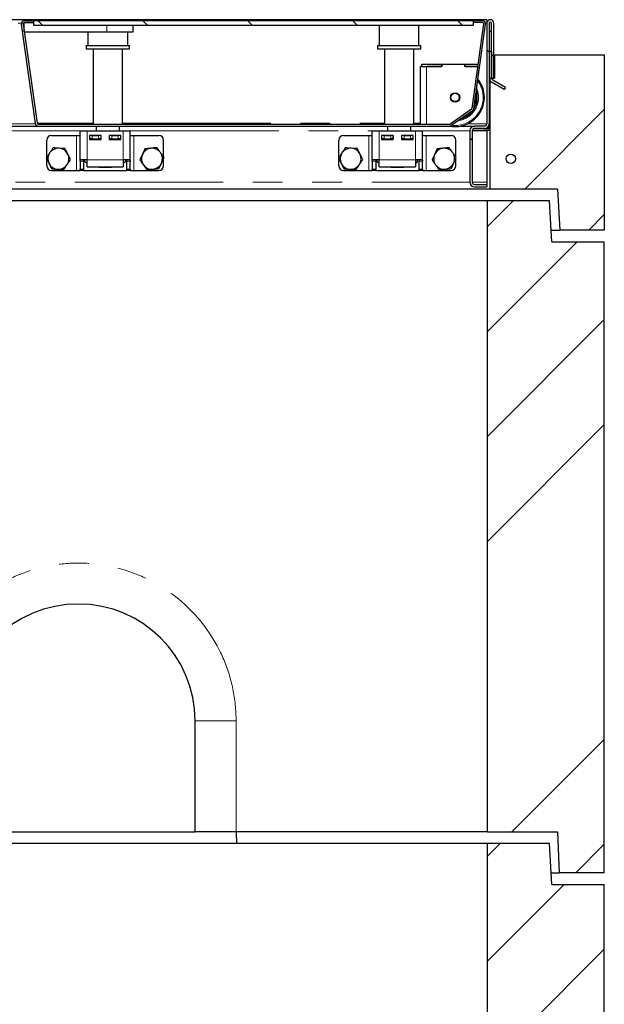
# Model space of a CAD drawing. Units: millimetres. Extents: x 177 to 10904, y 488 to 8581.
# Drawn here: x 2668 to 3168, y 4557 to 5400 of the extents above; entities that cross this region are included whole.
import ezdxf

# ---------------------------------------------------------------- set-up
doc = ezdxf.new("R2010")
doc.units = ezdxf.units.MM
doc.header["$LTSCALE"] = 20
doc.linetypes.add('PHANTOM', pattern=[12.7, 6.35, -1.27, 1.27, -1.27, 1.27, -1.27])

msp = doc.modelspace()

# ---------------------------------------------------------------- hatches: boundary and pattern name
at = {"linetype": 'Continuous', "lineweight": 18}
h = msp.add_hatch(dxfattribs=at)
h.set_pattern_fill('DIN 201 Stahl und Stahlguss', scale=20, style=0, pattern_type=2)
h.set_pattern_definition([(45, (0, 0), (-5388, 5388), []), (45, (1796, 0), (-5388, 5388), []), (45, (3592, 0), (-5388, 5388), []), (45, (5388, 0), (-5388, 5388), [])])
edge = h.paths.add_edge_path(flags=0)
edge.add_line((2671.51, 5397.5), (2679.63, 5397.5))
edge.add_line((2679.63, 5397.5), (2679.63, 5399))
edge.add_line((2679.63, 5399), (2671.51, 5399))
edge.add_arc((2671.51, 5396.5), 2.5, 90, 188)
edge.add_line((2669.03, 5396.15), (2680.98, 5311.15))
edge.add_arc((2683.45, 5311.5), 2.5, 188, 270)
edge.add_line((2683.45, 5309), (3035.17, 5309))
edge.add_arc((3035.17, 5311.5), 2.5, 270, 305)
edge.add_line((3036.6, 5309.45), (3055.06, 5322.37))
edge.add_arc((3053.63, 5324.42), 2.5, 305, 352)
edge.add_line((3056.1, 5324.07), (3066.23, 5396.15))
edge.add_arc((3063.76, 5396.5), 2.5, 352, 450)
edge.add_line((3063.76, 5399), (3055.63, 5399))
edge.add_line((3055.63, 5399), (3055.63, 5397.5))
edge.add_line((3055.63, 5397.5), (3063.76, 5397.5))
edge.add_arc((3063.76, 5396.5), 1, -8, 90, ccw=False)
edge.add_line((3064.75, 5396.36), (3054.62, 5324.28))
edge.add_arc((3053.63, 5324.42), 1, 305, 352, ccw=False)
edge.add_line((3054.2, 5323.6), (3035.74, 5310.68))
edge.add_arc((3035.17, 5311.5), 1, 270, 305, ccw=False)
edge.add_line((3035.17, 5310.5), (2683.45, 5310.5))
edge.add_arc((2683.45, 5311.5), 1, 188, 270, ccw=False)
edge.add_line((2682.46, 5311.36), (2670.52, 5396.36))
edge.add_arc((2671.51, 5396.5), 1, 90, 188, ccw=False)
h = msp.add_hatch(dxfattribs=at)
h.set_pattern_fill('ANSI31', scale=20, angle=90, style=0)
h.paths.add_polyline_path([(2679.62, 5395), (3055.62, 5395), (3055.62, 5399), (2679.62, 5399)], flags=0)
h = msp.add_hatch(dxfattribs=at)
h.set_pattern_fill('ANSI31', scale=20, angle=90, style=0)
edge = h.paths.add_edge_path(flags=0)
edge.add_line((3071.26, 5397), (3071.26, 5350))
edge.add_line((3071.26, 5350), (3073.26, 5350))
edge.add_line((3073.26, 5350), (3073.26, 5397))
edge.add_arc((3070.26, 5397), 3, 0, 180)
edge.add_line((3067.26, 5397), (3067.26, 5311))
edge.add_arc((3065.26, 5311), 2, 270, 360, ccw=False)
edge.add_line((3065.26, 5309), (3056.76, 5309))
edge.add_arc((3056.76, 5305), 4, 90, 180)
edge.add_line((3052.76, 5305), (3052.76, 5261))
edge.add_arc((3056.76, 5261), 4, 180, 270)
edge.add_line((3056.76, 5257), (3067.26, 5257))
edge.add_line((3067.26, 5257), (3067.26, 5259))
edge.add_line((3067.26, 5259), (3056.76, 5259))
edge.add_arc((3056.76, 5261), 2, 180, 270, ccw=False)
edge.add_line((3054.76, 5261), (3054.76, 5305))
edge.add_arc((3056.76, 5305), 2, 90, 180, ccw=False)
edge.add_line((3056.76, 5307), (3065.26, 5307))
edge.add_arc((3065.26, 5311), 4, 270, 360)
edge.add_line((3069.26, 5311), (3069.26, 5397))
edge.add_arc((3070.26, 5397), 1, 0, 180, ccw=False)
h = msp.add_hatch(dxfattribs=at)
h.set_pattern_fill('STARS', scale=40, style=0)
edge = h.paths.add_edge_path(flags=0)
edge.add_line((3082.11, 5340.26), (3083.11, 5342))
edge.add_line((3083.11, 5342), (3072.26, 5348.26))
edge.add_arc((3073.26, 5350), 2, 180, 240, ccw=False)
edge.add_line((3071.26, 5350), (3071.26, 5372.69))
edge.add_line((3071.26, 5372.69), (3069.26, 5372.69))
edge.add_line((3069.26, 5372.69), (3069.26, 5350))
edge.add_arc((3073.26, 5350), 4, 180, 240)
edge.add_line((3071.26, 5346.53), (3082.11, 5340.26))
h = msp.add_hatch(dxfattribs=at)
h.set_pattern_fill('ANSI34', scale=20, style=0)
h.paths.add_polyline_path([(3069.76, 5255), (3127.64, 5255), (3129.76, 5220), (3167.76, 5220), (3167.76, 5370), (3073.76, 5370), (3073.76, 5350), (3069.76, 5350)], flags=0)
h = msp.add_hatch(dxfattribs=at)
h.set_pattern_fill('ANSI31', scale=20, angle=90, style=0)
edge = h.paths.add_edge_path(flags=0)
edge.add_arc((3087.76, 5281), 4, 0, 360)
h = msp.add_hatch(dxfattribs=at)
h.set_pattern_fill('ANSI34', scale=20, style=0)
h.paths.add_polyline_path([(3067.76, 5245), (3067.76, 4705), (3127.79, 4705), (3129.26, 4670), (3167.76, 4670), (3167.76, 5210), (3122.76, 5210), (3120.76, 5245)], flags=0)
h = msp.add_hatch(dxfattribs=at)
h.set_pattern_fill('ANSI34', scale=20, style=0)
h.paths.add_polyline_path([(3067.76, 4695), (3067.76, 4155), (3127.79, 4155), (3129.26, 4120), (3167.76, 4120), (3167.76, 4660), (3122.76, 4660), (3120.76, 4695)], flags=0)

# ---------------------------------------------------------------- linework, layer by layer
at = {"color": 7, "linetype": 'Continuous', "lineweight": 25}
for p, q in [((3067.26, 5400), (668.26, 5400)), ((2669.03, 5396.15), (2680.98, 5311.15)), ((2670.52, 5396.36), (2682.46, 5311.36)), ((2671.48, 5389.5), (2671.48, 5397.5)), ((2671.51, 5399), (2679.63, 5399)), ((2671.51, 5397.5), (2679.63, 5397.5)), ((2679.62, 5395), (2679.62, 5399)), ((3055.62, 5399), (2679.62, 5399)), ((3055.62, 5395), (2679.62, 5395)), ((2679.63, 5397.5), (2679.63, 5399)), ((2764.63, 5389.5), (2764.63, 5395)), ((2975.23, 5395), (2975.23, 5378)), ((3009.23, 5378), (3009.23, 5395)), ((3054.62, 5324.28), (3064.75, 5396.36)), ((3055.62, 5399), (3055.62, 5395)), ((3055.63, 5399), (3055.62, 5399)), ((3055.63, 5399), (3055.63, 5397.5)), ((3063.76, 5399), (3055.63, 5399)), ((3063.76, 5397.5), (3055.63, 5397.5)), ((3056.1, 5324.07), (3066.23, 5396.15)), ((3067.26, 5400), (3067.26, 5397)), ((3067.26, 5397), (3067.26, 5311)), ((3069.26, 5397), (3069.26, 5311)), ((3071.26, 5350), (3071.26, 5397)), ((3073.26, 5350), (3073.26, 5397)), ((2671.48, 5389.5), (2742.13, 5389.5)), ((2726.03, 5389.5), (2726.03, 5378)), ((2742.13, 5389.5), (2764.63, 5389.5)), ((2760.03, 5378), (2760.03, 5389.5)), ((3071.26, 5390), (3069.26, 5390)), ((2724.53, 5378), (2724.53, 5375)), ((2724.53, 5378), (2744.5, 5378)), ((2744.5, 5378), (2761.53, 5378)), ((2761.53, 5375), (2761.53, 5378)), ((2973.73, 5378), (2973.73, 5375)), ((2973.73, 5378), (3010.73, 5378)), ((3010.73, 5375), (3010.73, 5378)), ((2724.53, 5375), (2744.5, 5375)), ((2730.53, 5375), (2730.53, 5310.5)), ((2744.5, 5375), (2761.53, 5375)), ((2755.53, 5310.5), (2755.53, 5375)), ((2973.73, 5375), (3010.73, 5375)), ((2979.73, 5375), (2979.73, 5310.5)), ((3004.73, 5310.5), (3004.73, 5375)), ((3069.26, 5372.69), (3069.26, 5350)), ((3071.26, 5372.69), (3069.26, 5372.69)), ((3071.26, 5372.69), (3071.26, 5350)), ((3073.26, 5370), (3073.76, 5370)), ((3073.76, 5370), (3073.76, 5350)), ((3073.76, 5370), (3167.76, 5370)), ((3167.76, 5370), (3167.76, 5220)), ((3010.63, 5310.5), (3010.63, 5359.98)), ((3011.63, 5359.98), (3010.63, 5359.98)), ((3011.63, 5359.98), (3011.63, 5361.98)), ((3011.63, 5361.98), (3028.63, 5361.98)), ((3011.63, 5359.98), (3028.63, 5359.98)), ((3028.73, 5359.98), (3015.63, 5359.98)), ((3028.63, 5359.98), (3028.63, 5361.98)), ((3028.63, 5361.98), (3028.73, 5361.98)), ((3028.73, 5361.98), (3028.73, 5359.98)), ((3028.73, 5361.98), (3048.53, 5361.98)), ((3048.53, 5361.98), (3048.63, 5361.98)), ((3048.53, 5359.98), (3048.53, 5361.98)), ((3059.64, 5359.98), (3048.53, 5359.98)), ((3048.63, 5359.98), (3048.63, 5361.98)), ((3048.63, 5361.98), (3059.92, 5361.98)), ((3048.63, 5359.98), (3059.64, 5359.98)), ((3056.3, 5325.57), (3061.13, 5359.98)), ((3069.76, 5350), (3069.76, 5255)), ((3069.76, 5350), (3073.76, 5350)), ((3073.26, 5350), (3071.26, 5350)), ((3082.11, 5340.26), (3071.26, 5346.53)), ((3083.11, 5342), (3072.26, 5348.26)), ((3083.11, 5342), (3082.11, 5340.26)), ((3035.74, 5310.68), (3054.2, 5323.6)), ((3036.6, 5309.45), (3055.06, 5322.37)), ((2645.17, 5309), (2683.45, 5309)), ((2682.43, 5311.63), (2683.6, 5311.63)), ((2682.43, 5311.6), (2683.6, 5311.6)), ((2683.45, 5310.5), (3035.17, 5310.5)), ((2683.45, 5309), (3035.17, 5309)), ((2683.6, 5311.63), (2683.6, 5311.48)), ((2683.6, 5310.5), (2683.6, 5311.48)), ((2733.03, 5309), (2733.03, 5305)), ((2753.03, 5305), (2753.03, 5309)), ((2982.23, 5309), (2982.23, 5305)), ((3002.23, 5305), (3002.23, 5309)), ((3010.63, 5308.98), (3010.63, 5309)), ((3010.63, 5308.98), (3015.63, 5308.98)), ((3015.63, 5308.98), (3032.79, 5308.98)), ((3032.79, 5308.98), (3033.3, 5309)), ((3045.17, 5309), (3056.76, 5309)), ((3065.26, 5309), (3056.76, 5309)), ((3069.26, 5314), (3069.76, 5314)), ((3069.76, 5312), (3069.26, 5312)), ((3069.26, 5307), (3069.26, 5311)), ((2694.76, 5301), (2716.26, 5301)), ((2716.26, 5301), (2719.26, 5301)), ((2719.26, 5305), (2725.26, 5305)), ((2719.26, 5280), (2719.26, 5305)), ((2725.26, 5305), (2756.26, 5305)), ((2737.26, 5301), (2727.26, 5301)), ((2727.26, 5301), (2727.26, 5297.5)), ((2727.51, 5298), (2727.51, 5301)), ((2729.51, 5301), (2735.01, 5301)), ((2737.01, 5301), (2737.01, 5298)), ((2737.26, 5297.5), (2737.26, 5301)), ((2754.26, 5301), (2744.26, 5301)), ((2744.26, 5301), (2744.26, 5297.5)), ((2744.51, 5298), (2744.51, 5301)), ((2746.51, 5301), (2752.01, 5301)), ((2754.01, 5301), (2754.01, 5298)), ((2754.26, 5297.5), (2754.26, 5301)), ((2756.26, 5305), (2762.26, 5305)), ((2762.26, 5280), (2762.26, 5305)), ((2762.26, 5301), (2765.26, 5301)), ((2765.26, 5301), (2786.76, 5301)), ((2944.76, 5301), (2966.26, 5301)), ((2966.26, 5301), (2969.26, 5301)), ((2969.26, 5305), (2975.26, 5305)), ((2969.26, 5280), (2969.26, 5305)), ((2975.26, 5305), (3006.26, 5305)), ((2987.26, 5301), (2977.26, 5301)), ((2977.26, 5301), (2977.26, 5297.5)), ((2977.51, 5298), (2977.51, 5301)), ((2979.51, 5301), (2985.01, 5301)), ((2987.01, 5301), (2987.01, 5298)), ((2987.26, 5297.5), (2987.26, 5301)), ((3004.26, 5301), (2994.26, 5301)), ((2994.26, 5301), (2994.26, 5297.5)), ((2994.51, 5298), (2994.51, 5301)), ((2996.51, 5301), (3002.01, 5301)), ((3004.01, 5301), (3004.01, 5298)), ((3004.26, 5297.5), (3004.26, 5301)), ((3006.26, 5305), (3012.26, 5305)), ((3012.26, 5280), (3012.26, 5305)), ((3012.26, 5301), (3015.26, 5301)), ((3015.26, 5301), (3036.76, 5301)), ((3052.76, 5305), (3052.76, 5261)), ((3054.76, 5305), (3054.76, 5261)), ((3054.82, 5305.5), (3069.76, 5305.5)), ((3065.26, 5307), (3056.76, 5307)), ((3065.26, 5307), (3069.76, 5307)), ((3067.26, 5307), (3067.26, 5307.53)), ((3067.26, 5305.5), (3067.26, 5305)), ((3067.26, 5305), (3067.26, 5261)), ((3069.76, 5307.5), (3069.26, 5307.5)), ((2690.76, 5282.2), (2690.76, 5297)), ((2727.26, 5298), (2727.51, 5298)), ((2727.26, 5297.5), (2737.26, 5297.5)), ((2729.51, 5298), (2727.51, 5298)), ((2729.51, 5298), (2735.01, 5298)), ((2733.03, 5298), (2733.03, 5297.5)), ((2737.01, 5298), (2735.01, 5298)), ((2737.01, 5298), (2737.26, 5298)), ((2744.26, 5298), (2744.51, 5298)), ((2744.26, 5297.5), (2754.26, 5297.5)), ((2746.51, 5298), (2744.51, 5298)), ((2746.51, 5298), (2752.01, 5298)), ((2754.01, 5298), (2752.01, 5298)), ((2753.03, 5297.5), (2753.03, 5298)), ((2754.01, 5298), (2754.26, 5298)), ((2790.76, 5282.5), (2790.76, 5297)), ((2940.76, 5282.2), (2940.76, 5297)), ((2977.26, 5298), (2977.51, 5298)), ((2977.26, 5297.5), (2987.26, 5297.5)), ((2979.51, 5298), (2977.51, 5298)), ((2979.51, 5298), (2985.01, 5298)), ((2982.23, 5298), (2982.23, 5297.5)), ((2987.01, 5298), (2985.01, 5298)), ((2987.01, 5298), (2987.26, 5298)), ((2994.26, 5298), (2994.51, 5298)), ((2994.26, 5297.5), (3004.26, 5297.5)), ((2996.51, 5298), (2994.51, 5298)), ((2996.51, 5298), (3002.01, 5298)), ((3004.01, 5298), (3002.01, 5298)), ((3002.23, 5297.5), (3002.23, 5298)), ((3004.01, 5298), (3004.26, 5298)), ((3040.76, 5282.5), (3040.76, 5297)), ((2690.76, 5275), (2690.76, 5280.89)), ((2725.26, 5280), (2719.26, 5280)), ((2719.26, 5278.82), (2719.26, 5280)), ((2719.26, 5278.82), (2719.26, 5272.17)), ((2722.26, 5280), (2722.26, 5278.82)), ((2722.26, 5278.82), (2722.26, 5272.17)), ((2723.44, 5278.34), (2723.44, 5280)), ((2723.44, 5278.34), (2725.26, 5277.28)), ((2723.44, 5278.34), (2725.26, 5277.5)), ((2725.26, 5274), (2725.26, 5280)), ((2756.26, 5280), (2756.26, 5274)), ((2762.26, 5280), (2756.26, 5280)), ((2756.26, 5277.28), (2758.08, 5278.34)), ((2756.26, 5277.49), (2758.08, 5278.34)), ((2758.08, 5278.34), (2758.08, 5280)), ((2759.26, 5278.82), (2759.26, 5280)), ((2759.26, 5272.17), (2759.26, 5278.82)), ((2762.26, 5280), (2762.26, 5278.82)), ((2762.26, 5272.17), (2762.26, 5278.82)), ((2790.76, 5275), (2790.76, 5281.26)), ((2940.76, 5275), (2940.76, 5280.89)), ((2975.26, 5280), (2969.26, 5280)), ((2969.26, 5278.82), (2969.26, 5280)), ((2969.26, 5278.82), (2969.26, 5272.17)), ((2972.26, 5280), (2972.26, 5278.82)), ((2972.26, 5278.82), (2972.26, 5272.17)), ((2973.44, 5278.34), (2973.44, 5280)), ((2973.44, 5278.34), (2975.26, 5277.28)), ((2973.44, 5278.34), (2975.26, 5277.5)), ((2975.26, 5274), (2975.26, 5280)), ((3006.26, 5280), (3006.26, 5274)), ((3012.26, 5280), (3006.26, 5280)), ((3006.26, 5277.28), (3008.08, 5278.34)), ((3006.26, 5277.49), (3008.08, 5278.34)), ((3008.08, 5278.34), (3008.08, 5280)), ((3009.26, 5278.82), (3009.26, 5280)), ((3009.26, 5272.17), (3009.26, 5278.82)), ((3012.26, 5280), (3012.26, 5278.82)), ((3012.26, 5272.17), (3012.26, 5278.82)), ((3040.76, 5275), (3040.76, 5281.26)), ((2694.76, 5271), (2716.26, 5271)), ((2716.26, 5271), (2719.26, 5271)), ((2719.26, 5271), (2719.26, 5272.17)), ((2722.26, 5271), (2719.26, 5271)), ((2722.26, 5272.17), (2722.26, 5271)), ((2722.26, 5271), (2759.26, 5271)), ((2725.26, 5274), (2756.26, 5274)), ((2735.26, 5273.5), (2735.26, 5274)), ((2746.26, 5273.5), (2735.26, 5273.5)), ((2746.26, 5274), (2746.26, 5273.5)), ((2759.26, 5271), (2759.26, 5272.17)), ((2762.26, 5271), (2759.26, 5271)), ((2762.26, 5272.17), (2762.26, 5271)), ((2762.26, 5271), (2765.26, 5271)), ((2765.26, 5271), (2786.76, 5271)), ((2944.76, 5271), (2966.26, 5271)), ((2966.26, 5271), (2969.26, 5271)), ((2969.26, 5271), (2969.26, 5272.17)), ((2972.26, 5271), (2969.26, 5271)), ((2972.26, 5272.17), (2972.26, 5271)), ((2972.26, 5271), (3009.26, 5271)), ((2975.26, 5274), (3006.26, 5274)), ((2985.26, 5273.5), (2985.26, 5274)), ((2996.26, 5273.5), (2985.26, 5273.5)), ((2996.26, 5274), (2996.26, 5273.5)), ((3009.26, 5271), (3009.26, 5272.17)), ((3012.26, 5271), (3009.26, 5271)), ((3012.26, 5272.17), (3012.26, 5271)), ((3012.26, 5271), (3015.26, 5271)), ((3015.26, 5271), (3036.76, 5271)), ((3056.76, 5259), (3067.26, 5259)), ((3067.26, 5261), (3067.26, 5259)), ((3067.26, 5259), (3067.26, 5257)), ((3069.76, 5255), (665.76, 5255)), ((3056.76, 5257), (3067.26, 5257)), ((3127.64, 5255), (3069.76, 5255)), ((3127.64, 5255), (3129.76, 5220)), ((3067.76, 5245), (667.76, 5245)), ((3120.76, 5245), (3067.76, 5245)), ((3067.76, 4705), (3067.76, 5245)), ((3122.76, 5210), (3120.76, 5245)), ((3122.19, 5220), (3129.76, 5220)), ((3167.76, 5220), (3129.76, 5220)), ((3122.76, 5210), (3167.76, 5210)), ((3167.76, 4670), (3167.76, 5210)), ((2817.76, 4705), (2817.76, 4800)), ((2617.76, 4705), (2817.76, 4705)), ((2852.76, 4705), (2817.76, 4705)), ((3067.76, 4705), (2852.76, 4705)), ((2852.78, 4705), (2853.04, 4695)), ((3067.76, 4705), (3127.79, 4705)), ((3127.79, 4705), (3129.26, 4670)), ((3067.76, 4695), (667.76, 4695)), ((3120.76, 4695), (3067.76, 4695)), ((3067.76, 4155), (3067.76, 4695)), ((3122.76, 4660), (3120.76, 4695)), ((3122.19, 4670), (3129.26, 4670)), ((3167.76, 4670), (3129.26, 4670)), ((3122.76, 4660), (3167.76, 4660)), ((3167.76, 4120), (3167.76, 4660))]:
    msp.add_line(p, q, dxfattribs=at)
at = {"color": 8, "linetype": 'PHANTOM', "lineweight": 18}
for p, q in [((2666.21, 5397), (2669.06, 5397)), ((2742.13, 5389.5), (2742.13, 5395)), ((3066.21, 5397), (3067.26, 5397)), ((3015.63, 5310.5), (3015.63, 5359.98)), ((2651.06, 5311), (2681.01, 5311)), ((2682.59, 5311), (2683.6, 5311)), ((2683.6, 5311.48), (2730.53, 5311.48)), ((2755.53, 5311.48), (2979.73, 5311.48)), ((3004.73, 5311.48), (3010.63, 5311.48)), ((3015.63, 5308.98), (3015.63, 5309)), ((3051.06, 5311), (3067.26, 5311)), ((2612.76, 5305), (2719.26, 5305)), ((2716.26, 5271), (2716.26, 5301)), ((2725.26, 5280), (2725.26, 5305)), ((2729.51, 5301), (2729.51, 5298)), ((2735.01, 5298), (2735.01, 5301)), ((2746.51, 5301), (2746.51, 5298)), ((2752.01, 5298), (2752.01, 5301)), ((2756.26, 5280), (2756.26, 5305)), ((2762.26, 5305), (2969.26, 5305)), ((2765.26, 5271), (2765.26, 5301)), ((2966.26, 5271), (2966.26, 5301)), ((2975.26, 5280), (2975.26, 5305)), ((2979.51, 5301), (2979.51, 5298)), ((2985.01, 5298), (2985.01, 5301)), ((2996.51, 5301), (2996.51, 5298)), ((3002.01, 5298), (3002.01, 5301)), ((3006.26, 5280), (3006.26, 5305)), ((3012.26, 5305), (3052.76, 5305)), ((3015.26, 5271), (3015.26, 5301)), ((3054.76, 5305), (3067.26, 5305)), ((2722.26, 5278.82), (2719.26, 5278.82)), ((2756.26, 5280), (2725.26, 5280)), ((2762.26, 5278.82), (2759.26, 5278.82)), ((2972.26, 5278.82), (2969.26, 5278.82)), ((3006.26, 5280), (2975.26, 5280)), ((3012.26, 5278.82), (3009.26, 5278.82)), ((2719.26, 5272.17), (2722.26, 5272.17)), ((2759.26, 5272.17), (2762.26, 5272.17)), ((2969.26, 5272.17), (2972.26, 5272.17)), ((3009.26, 5272.17), (3012.26, 5272.17)), ((682.76, 5261), (3052.76, 5261)), ((3054.76, 5261), (3067.26, 5261)), ((2852.76, 4800), (2817.76, 4800)), ((2852.76, 4800), (2852.76, 4705))]:
    msp.add_line(p, q, dxfattribs=at)
at = {"color": 8, "linetype": 'PHANTOM', "lineweight": 18, "flags": 128}
msp.add_lwpolyline([(3058.13, 5333.48), (3057.96, 5335.99), (3057.85, 5336.64)], dxfattribs=at)
at = {"color": 7, "linetype": 'Continuous', "lineweight": 25}
for centre, radius in [((3040.13, 5333.48), 3.97), ((3040.13, 5333.48), 3.57), ((3087.76, 5281), 4)]:
    msp.add_circle(centre, radius, dxfattribs=at)
for centre, radius, start, end in [((2671.51, 5396.5), 2.5, 90, 188), ((2671.51, 5396.5), 1, 90, 188), ((3063.76, 5396.5), 2.5, 352, 90), ((3063.76, 5396.5), 1, 352, 90), ((3070.26, 5397), 3, 0, 180), ((3070.26, 5397), 1, 0, 180), ((3073.26, 5350), 4, 180, 240), ((3073.26, 5350), 2, 180, 240), ((3040.13, 5333.48), 25, 0, 38.81929), ((3040.13, 5333.48), 25, 258.3701, 0), ((3040.13, 5333.48), 19, 283.38235, 0), ((3040.13, 5333.48), 19, 0, 17.7897), ((3053.63, 5324.42), 1, 305, 352), ((3053.63, 5324.42), 2.5, 305, 352), ((2683.45, 5311.5), 2.5, 188, 270), ((2683.45, 5311.5), 1, 188, 270), ((3035.17, 5311.5), 1, 270, 305), ((3035.17, 5311.5), 2.5, 270, 305), ((3056.76, 5305), 4, 90, 180), ((3065.26, 5311), 4, 270, 0), ((3065.26, 5311), 2, 270, 0), ((2694.76, 5297), 4, 90, 180), ((2786.76, 5297), 4, 0, 90), ((2944.76, 5297), 4, 90, 180), ((3036.76, 5297), 4, 0, 90), ((3056.76, 5305), 2, 90, 180), ((2700.76, 5281), 9, 146.46469, 206.46469), ((2700.76, 5281), 9, 86.46469, 146.46469), ((2700.76, 5281), 9, 26.46469, 86.46469), ((2700.76, 5281), 9, 326.46469, 26.46469), ((2780.76, 5281), 9, 155.65811, 215.65811), ((2780.76, 5281), 9, 95.65811, 155.65811), ((2780.76, 5281), 9, 35.65811, 95.65811), ((2780.76, 5281), 9, 335.65811, 35.65811), ((2950.76, 5281), 9, 146.46469, 206.46469), ((2950.76, 5281), 9, 86.46469, 146.46469), ((2950.76, 5281), 9, 26.46469, 86.46469), ((2950.76, 5281), 9, 326.46469, 26.46469), ((3030.76, 5281), 9, 155.65811, 215.65811), ((3030.76, 5281), 9, 95.65811, 155.65811), ((3030.76, 5281), 9, 35.65811, 95.65811), ((3030.76, 5281), 9, 335.65811, 35.65811), ((2694.76, 5275), 4, 180, 270), ((2700.76, 5281), 9, 206.46469, 266.46469), ((2700.76, 5281), 9, 266.46469, 326.46469), ((2780.76, 5281), 9, 215.65811, 275.65811), ((2780.76, 5281), 9, 275.65811, 335.65811), ((2786.76, 5275), 4, 270, 0), ((2944.76, 5275), 4, 180, 270), ((2950.76, 5281), 9, 206.46469, 266.46469), ((2950.76, 5281), 9, 266.46469, 326.46469), ((3030.76, 5281), 9, 215.65811, 275.65811), ((3030.76, 5281), 9, 275.65811, 335.65811), ((3036.76, 5275), 4, 270, 0), ((3056.76, 5261), 4, 180, 270), ((3056.76, 5261), 2, 180, 270), ((2717.76, 4800), 100, 0, 180)]:
    msp.add_arc(centre, radius, start, end, dxfattribs=at)
at = {"color": 8, "linetype": 'PHANTOM', "lineweight": 18}
for centre, radius, start, end in [((3040.13, 5333.48), 24, 0, 36.53564), ((3040.13, 5333.48), 24, 262.39036, 0), ((3040.13, 5333.48), 20, 277.02836, 0), ((3040.13, 5333.48), 18, 334.05585, 0), ((3040.13, 5333.48), 20, 0, 23.19858), ((3040.13, 5333.48), 18, 293.90546, 316.09454), ((2717.76, 4800), 135, 0, 180)]:
    msp.add_arc(centre, radius, start, end, dxfattribs=at)
at = {"color": 7, "linetype": 'Continuous', "lineweight": 25}
for points, knots in [([(2693.26, 5285.97), (2693.19, 5285.86), (2692.67, 5285.09), (2691.7, 5283.62), (2690.83, 5282.3), (2690.38, 5281.64)], [0, 0, 0, 0, 0.070096, 0.530783, 1, 1, 1, 1]), ([(2696.13, 5290.3), (2695.66, 5289.6), (2694.72, 5288.18), (2693.75, 5286.71), (2693.26, 5285.97)], [0, 0, 0, 0, 0.49547, 1, 1, 1, 1]), ([(2701.31, 5289.98), (2701.19, 5289.99), (2700.26, 5290.04), (2698.5, 5290.15), (2696.92, 5290.25), (2696.13, 5290.3)], [0, 0, 0, 0, 0.070095, 0.530783, 1, 1, 1, 1]), ([(2706.5, 5289.66), (2705.66, 5289.71), (2703.96, 5289.81), (2702.2, 5289.92), (2701.31, 5289.98)], [0, 0, 0, 0, 0.495457, 1, 1, 1, 1]), ([(2708.81, 5285.01), (2708.64, 5285.35), (2707.86, 5286.93), (2707.09, 5288.46), (2706.5, 5289.66)], [0, 0, 0, 0, 0.2203695, 1, 1, 1, 1]), ([(2711.13, 5280.35), (2710.98, 5280.65), (2710.23, 5282.17), (2709.44, 5283.74), (2708.81, 5285.01)], [0, 0, 0, 0, 0.196362, 1, 1, 1, 1]), ([(2772.56, 5284.71), (2771.97, 5283.42), (2771.25, 5281.81), (2770.55, 5280.27), (2770.42, 5279.97)], [0, 0, 0, 0, 0.803642, 1, 1, 1, 1]), ([(2774.7, 5289.44), (2774.15, 5288.22), (2773.44, 5286.66), (2772.72, 5285.06), (2772.56, 5284.71)], [0, 0, 0, 0, 0.77964, 1, 1, 1, 1]), ([(2779.87, 5289.95), (2779.75, 5289.94), (2778.82, 5289.85), (2777.07, 5289.67), (2775.49, 5289.52), (2774.7, 5289.44)], [0, 0, 0, 0, 0.07009, 0.530783, 1, 1, 1, 1]), ([(2785.04, 5290.46), (2784.2, 5290.38), (2782.51, 5290.21), (2780.75, 5290.04), (2779.87, 5289.95)], [0, 0, 0, 0, 0.495461, 1, 1, 1, 1]), ([(2788.07, 5286.24), (2788, 5286.34), (2787.45, 5287.1), (2786.43, 5288.53), (2785.51, 5289.81), (2785.04, 5290.46)], [0, 0, 0, 0, 0.0701, 0.530782, 1, 1, 1, 1]), ([(2791.1, 5282.02), (2790.61, 5282.71), (2789.61, 5284.09), (2788.59, 5285.52), (2788.07, 5286.24)], [0, 0, 0, 0, 0.495452, 1, 1, 1, 1]), ([(2943.26, 5285.97), (2943.19, 5285.86), (2942.67, 5285.09), (2941.7, 5283.62), (2940.83, 5282.3), (2940.38, 5281.64)], [0, 0, 0, 0, 0.070102, 0.53078, 1, 1, 1, 1]), ([(2946.13, 5290.3), (2945.66, 5289.6), (2944.72, 5288.18), (2943.75, 5286.71), (2943.26, 5285.97)], [0, 0, 0, 0, 0.495461, 1, 1, 1, 1]), ([(2951.31, 5289.98), (2951.19, 5289.99), (2950.26, 5290.04), (2948.5, 5290.15), (2946.92, 5290.25), (2946.13, 5290.3)], [0, 0, 0, 0, 0.070094, 0.530788, 1, 1, 1, 1]), ([(2956.5, 5289.66), (2955.66, 5289.71), (2953.96, 5289.81), (2952.2, 5289.92), (2951.31, 5289.98)], [0, 0, 0, 0, 0.495451, 1, 1, 1, 1]), ([(2958.81, 5285.01), (2958.64, 5285.35), (2957.86, 5286.93), (2957.09, 5288.46), (2956.5, 5289.66)], [0, 0, 0, 0, 0.220359, 1, 1, 1, 1]), ([(2961.13, 5280.35), (2960.98, 5280.65), (2960.23, 5282.17), (2959.44, 5283.74), (2958.81, 5285.01)], [0, 0, 0, 0, 0.19637, 1, 1, 1, 1]), ([(3022.56, 5284.71), (3021.97, 5283.42), (3021.25, 5281.81), (3020.55, 5280.27), (3020.42, 5279.97)], [0, 0, 0, 0, 0.8036376, 1, 1, 1, 1]), ([(3024.7, 5289.44), (3024.15, 5288.22), (3023.44, 5286.66), (3022.72, 5285.06), (3022.56, 5284.71)], [0, 0, 0, 0, 0.779645, 1, 1, 1, 1]), ([(3029.87, 5289.95), (3029.75, 5289.94), (3028.82, 5289.85), (3027.07, 5289.67), (3025.49, 5289.52), (3024.7, 5289.44)], [0, 0, 0, 0, 0.070101, 0.530783, 1, 1, 1, 1]), ([(3035.04, 5290.46), (3034.2, 5290.38), (3032.51, 5290.21), (3030.75, 5290.04), (3029.87, 5289.95)], [0, 0, 0, 0, 0.495455, 1, 1, 1, 1]), ([(3038.07, 5286.24), (3038, 5286.34), (3037.45, 5287.1), (3036.43, 5288.53), (3035.51, 5289.81), (3035.04, 5290.46)], [0, 0, 0, 0, 0.0701, 0.530779, 1, 1, 1, 1]), ([(3041.1, 5282.02), (3040.61, 5282.71), (3039.61, 5284.09), (3038.59, 5285.52), (3038.07, 5286.24)], [0, 0, 0, 0, 0.495458, 1, 1, 1, 1]), ([(2690.38, 5281.64), (2690.98, 5280.44), (2691.74, 5278.91), (2692.53, 5277.33), (2692.7, 5276.98)], [0, 0, 0, 0, 0.7796305, 1, 1, 1, 1]), ([(2692.7, 5276.98), (2693.33, 5275.72), (2694.11, 5274.14), (2694.87, 5272.63), (2695.02, 5272.33)], [0, 0, 0, 0, 0.803633, 1, 1, 1, 1]), ([(2705.39, 5271.69), (2705.85, 5272.4), (2706.8, 5273.82), (2707.77, 5275.28), (2708.26, 5276.02)], [0, 0, 0, 0, 0.495461, 1, 1, 1, 1]), ([(2708.26, 5276.02), (2708.33, 5276.13), (2708.84, 5276.9), (2709.81, 5278.37), (2710.69, 5279.69), (2711.13, 5280.35)], [0, 0, 0, 0, 0.070096, 0.530783, 1, 1, 1, 1]), ([(2770.42, 5279.97), (2770.91, 5279.29), (2771.9, 5277.9), (2772.93, 5276.47), (2773.44, 5275.75)], [0, 0, 0, 0, 0.495455, 1, 1, 1, 1]), ([(2773.44, 5275.75), (2773.52, 5275.65), (2774.06, 5274.89), (2775.09, 5273.46), (2776.01, 5272.18), (2776.47, 5271.53)], [0, 0, 0, 0, 0.0700813, 0.530779, 1, 1, 1, 1]), ([(2786.82, 5272.55), (2786.95, 5272.85), (2787.65, 5274.4), (2788.37, 5276), (2788.96, 5277.29)], [0, 0, 0, 0, 0.196361, 1, 1, 1, 1]), ([(2788.96, 5277.29), (2789.12, 5277.64), (2789.84, 5279.24), (2790.55, 5280.8), (2791.1, 5282.02)], [0, 0, 0, 0, 0.220356, 1, 1, 1, 1]), ([(2940.38, 5281.64), (2940.98, 5280.44), (2941.74, 5278.91), (2942.53, 5277.33), (2942.7, 5276.98)], [0, 0, 0, 0, 0.779641, 1, 1, 1, 1]), ([(2942.7, 5276.98), (2943.33, 5275.72), (2944.11, 5274.14), (2944.87, 5272.63), (2945.02, 5272.33)], [0, 0, 0, 0, 0.803638, 1, 1, 1, 1]), ([(2955.39, 5271.69), (2955.85, 5272.4), (2956.8, 5273.82), (2957.77, 5275.28), (2958.26, 5276.02)], [0, 0, 0, 0, 0.495451, 1, 1, 1, 1]), ([(2958.26, 5276.02), (2958.33, 5276.13), (2958.84, 5276.9), (2959.81, 5278.37), (2960.69, 5279.69), (2961.13, 5280.35)], [0, 0, 0, 0, 0.07009, 0.53078, 1, 1, 1, 1]), ([(3020.42, 5279.97), (3020.91, 5279.29), (3021.9, 5277.9), (3022.93, 5276.47), (3023.44, 5275.75)], [0, 0, 0, 0, 0.495452, 1, 1, 1, 1]), ([(3023.44, 5275.75), (3023.52, 5275.65), (3024.06, 5274.89), (3025.09, 5273.46), (3026.01, 5272.18), (3026.47, 5271.53)], [0, 0, 0, 0, 0.070082, 0.530786, 1, 1, 1, 1]), ([(3036.82, 5272.55), (3036.95, 5272.85), (3037.65, 5274.4), (3038.37, 5276), (3038.96, 5277.29)], [0, 0, 0, 0, 0.1963624, 1, 1, 1, 1]), ([(3038.96, 5277.29), (3039.12, 5277.64), (3039.84, 5279.24), (3040.55, 5280.8), (3041.1, 5282.02)], [0, 0, 0, 0, 0.220357, 1, 1, 1, 1]), ([(2695.02, 5272.33), (2695.86, 5272.28), (2697.56, 5272.18), (2699.32, 5272.07), (2700.2, 5272.01)], [0, 0, 0, 0, 0.495457, 1, 1, 1, 1]), ([(2700.2, 5272.01), (2700.33, 5272), (2701.26, 5271.95), (2703.01, 5271.84), (2704.59, 5271.74), (2705.39, 5271.69)], [0, 0, 0, 0, 0.070095, 0.530784, 1, 1, 1, 1]), ([(2776.47, 5271.53), (2777.31, 5271.61), (2779.01, 5271.78), (2780.76, 5271.95), (2781.64, 5272.04)], [0, 0, 0, 0, 0.495455, 1, 1, 1, 1]), ([(2781.64, 5272.04), (2781.77, 5272.05), (2782.7, 5272.14), (2784.45, 5272.32), (2786.02, 5272.47), (2786.82, 5272.55)], [0, 0, 0, 0, 0.07009, 0.530783, 1, 1, 1, 1]), ([(2945.02, 5272.33), (2945.86, 5272.28), (2947.56, 5272.18), (2949.32, 5272.07), (2950.2, 5272.01)], [0, 0, 0, 0, 0.4954624, 1, 1, 1, 1]), ([(2950.2, 5272.01), (2950.33, 5272), (2951.26, 5271.95), (2953.01, 5271.84), (2954.59, 5271.74), (2955.39, 5271.69)], [0, 0, 0, 0, 0.070094, 0.530789, 1, 1, 1, 1]), ([(3026.47, 5271.53), (3027.31, 5271.61), (3029.01, 5271.78), (3030.76, 5271.95), (3031.64, 5272.04)], [0, 0, 0, 0, 0.495466, 1, 1, 1, 1]), ([(3031.64, 5272.04), (3031.77, 5272.05), (3032.7, 5272.14), (3034.45, 5272.32), (3036.02, 5272.47), (3036.82, 5272.55)], [0, 0, 0, 0, 0.070078, 0.530783, 1, 1, 1, 1])]:
    msp.add_open_spline(points, degree=3, knots=knots, dxfattribs=at)

doc.saveas('drawing.dxf')
